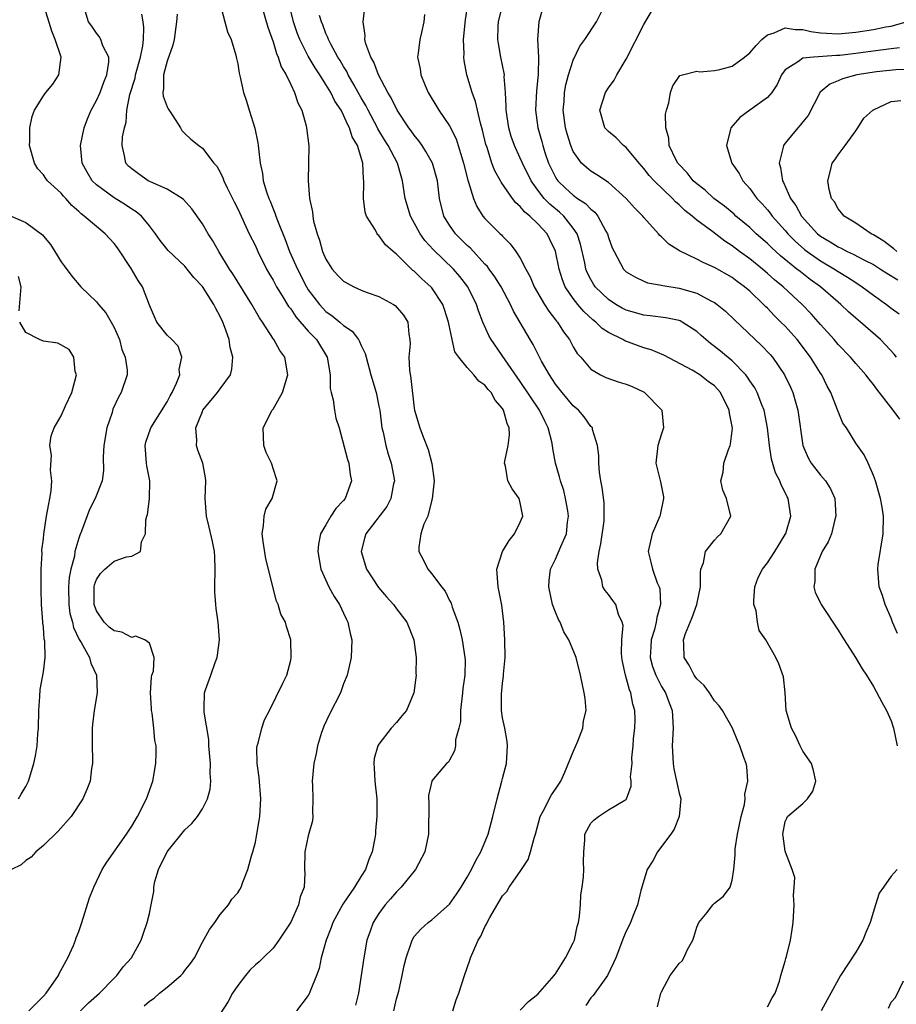
# Model space of a CAD drawing. Units: inches. Extents: x 2511000 to 2514000, y 1509000 to 1512000.
# Drawn here: x 2512104 to 2512204, y 1510074 to 1510185 of the extents above; entities that cross this region are included whole.
import ezdxf

# ---------------------------------------------------------------- set-up
doc = ezdxf.new("R2010")
doc.units = ezdxf.units.IN
doc.header["$MEASUREMENT"] = 0
doc.layers.add('LD25111509_2ft', color=82, linetype='Continuous')

msp = doc.modelspace()

# ---------------------------------------------------------------- linework, layer by layer
at = {"layer": 'LD25111509_2ft'}
for points, elevation in [([(2512203.74, 1510115.74), (2512203.16, 1510117), (2512203, 1510117.45), (2512202.34, 1510119), (2512202.04, 1510120.04), (2512201.66, 1510121), (2512201.48, 1510123), (2512201.54, 1510123.54), (2512202.09, 1510127), (2512202.12, 1510129), (2512201.98, 1510130.02), (2512201.81, 1510131), (2512201.22, 1510133), (2512201, 1510133.61), (2512200.41, 1510135), (2512199.96, 1510135.96), (2512199.18, 1510137), (2512199, 1510137.27), (2512197.94, 1510139), (2512197.54, 1510139.54), (2512197, 1510140.87), (2512196.94, 1510141.06), (2512196.16, 1510143), (2512195.75, 1510143.75), (2512195.15, 1510145), (2512195, 1510145.22), (2512193.89, 1510147), (2512192.35, 1510149), (2512191, 1510150.52), (2512190.53, 1510151), (2512189.75, 1510151.75), (2512189, 1510152.56), (2512188.77, 1510152.77), (2512188.56, 1510153), (2512187, 1510154.49), (2512186.4, 1510155), (2512185.58, 1510155.58), (2512185, 1510156.03), (2512183, 1510157.18), (2512181.72, 1510157.72), (2512181, 1510158.11), (2512179.04, 1510159.04), (2512177.83, 1510159.83), (2512177, 1510160.66), (2512176.81, 1510160.81), (2512176.66, 1510161), (2512175, 1510162.83), (2512174.87, 1510163), (2512173.94, 1510163.94), (2512172.99, 1510165), (2512171, 1510166.79), (2512169.68, 1510167.68), (2512169, 1510168.07), (2512168.49, 1510168.49), (2512167.94, 1510169), (2512167, 1510170.29), (2512166.71, 1510171), (2512166.31, 1510172.31), (2512166.14, 1510173), (2512165.87, 1510175), (2512165.96, 1510175.96), (2512166.02, 1510177), (2512166.16, 1510177.84), (2512166.48, 1510179), (2512167, 1510180.64), (2512167.76, 1510182.24), (2512168.33, 1510183), (2512169.63, 1510185), (2512171, 1510187.74)], 7082), ([(2512105.35, 1510073), (2512106.18, 1510073.82), (2512107, 1510074.67), (2512107.3, 1510075), (2512108.69, 1510077), (2512108.77, 1510077.23), (2512109.76, 1510079), (2512110.41, 1510080.41), (2512110.64, 1510081), (2512110.72, 1510081.28), (2512111, 1510081.99), (2512111.35, 1510083), (2512112.22, 1510085.78), (2512112.7, 1510087), (2512113.67, 1510089), (2512114.17, 1510089.83), (2512116.39, 1510093), (2512117, 1510093.91), (2512117.66, 1510095), (2512118.69, 1510097), (2512119.4, 1510099), (2512119.74, 1510101), (2512119.78, 1510102.22), (2512119.75, 1510103), (2512119.62, 1510103.62), (2512119.52, 1510105), (2512119.31, 1510106.69), (2512119.24, 1510107), (2512119.22, 1510107.22), (2512119.12, 1510109), (2512119.23, 1510110.77), (2512119.28, 1510111), (2512119.45, 1510111.45), (2512119.54, 1510113), (2512119, 1510114.63), (2512118.47, 1510115), (2512117.42, 1510115.42), (2512117, 1510115.28), (2512115.87, 1510115.87), (2512115, 1510116.01), (2512114.46, 1510116.46), (2512113.89, 1510117), (2512113, 1510118.28), (2512112.73, 1510119), (2512112.73, 1510121), (2512112.77, 1510121.23), (2512113, 1510121.86), (2512113.48, 1510122.52), (2512113.96, 1510123), (2512115, 1510123.9), (2512116.42, 1510124.42), (2512117, 1510124.48), (2512118.01, 1510125), (2512118.09, 1510126.09), (2512118.57, 1510127), (2512118.58, 1510128.58), (2512118.7, 1510129), (2512118.79, 1510129.21), (2512119.02, 1510130.98), (2512119.05, 1510133), (2512118.71, 1510134.71), (2512118.67, 1510135), (2512118.51, 1510137), (2512118.61, 1510137.39), (2512119.15, 1510139), (2512121, 1510141.97), (2512121.36, 1510142.64), (2512121.57, 1510143), (2512122.07, 1510144.07), (2512122.43, 1510145), (2512122.38, 1510145.62), (2512122.68, 1510147), (2512122.25, 1510148.25), (2512121.54, 1510149), (2512121, 1510149.52), (2512119.86, 1510151), (2512119.57, 1510151.57), (2512119, 1510152.9), (2512118.22, 1510155), (2512117.71, 1510155.71), (2512116.93, 1510157.07), (2512115.38, 1510159.38), (2512115, 1510159.88), (2512113.99, 1510161), (2512113, 1510161.81), (2512111.63, 1510163), (2512111.26, 1510163.26), (2512111, 1510163.52), (2512110.2, 1510164.2), (2512109.53, 1510165), (2512109.26, 1510165.26), (2512109, 1510165.59), (2512107.46, 1510167), (2512107.26, 1510167.26), (2512107, 1510167.65), (2512106.36, 1510168.36), (2512105.98, 1510169), (2512105.43, 1510171), (2512105.46, 1510171.46), (2512105.45, 1510173), (2512105.72, 1510174.28), (2512105.99, 1510175), (2512107, 1510176.61), (2512107.26, 1510177), (2512108.05, 1510177.95), (2512108.75, 1510179), (2512108.99, 1510181), (2512108.34, 1510183), (2512107.94, 1510183.94), (2512107.01, 1510187)], 7056), ([(2512111.2, 1510073), (2512112.11, 1510073.89), (2512113.34, 1510075), (2512115, 1510076.7), (2512115.32, 1510077), (2512116.03, 1510077.97), (2512116.98, 1510079), (2512118.05, 1510081), (2512118.31, 1510081.69), (2512118.76, 1510083), (2512119, 1510084.01), (2512119.21, 1510085), (2512119.49, 1510086.51), (2512119.5, 1510087), (2512119.63, 1510087.63), (2512120.02, 1510089), (2512121.03, 1510091), (2512123, 1510093.48), (2512123.8, 1510094.2), (2512124.43, 1510095), (2512125, 1510095.89), (2512125.59, 1510097), (2512125.9, 1510098.1), (2512125.97, 1510099), (2512125.9, 1510099.9), (2512125.92, 1510101), (2512125.75, 1510103), (2512125.72, 1510103.72), (2512125.19, 1510106.81), (2512125.19, 1510107), (2512125.21, 1510107.21), (2512125.24, 1510109), (2512125.36, 1510109.36), (2512125.96, 1510111), (2512126.43, 1510112.43), (2512126.67, 1510113), (2512126.73, 1510113.27), (2512126.94, 1510115), (2512126.8, 1510117), (2512126.57, 1510118.57), (2512126.53, 1510119), (2512126.42, 1510120.42), (2512126.4, 1510121), (2512126.46, 1510123), (2512126.42, 1510124.42), (2512126.39, 1510125), (2512126.15, 1510126.15), (2512125.78, 1510127.78), (2512125.45, 1510129), (2512125.32, 1510131), (2512125.4, 1510133), (2512125.36, 1510133.36), (2512125.07, 1510135), (2512124.48, 1510136.48), (2512124.34, 1510137), (2512124.39, 1510137.61), (2512124.26, 1510139), (2512125, 1510140.87), (2512125.06, 1510141), (2512126.71, 1510143), (2512127, 1510143.42), (2512128.17, 1510145), (2512128.35, 1510145.65), (2512128.46, 1510147), (2512128.13, 1510148.13), (2512128.02, 1510149), (2512127.51, 1510150.49), (2512127.31, 1510151), (2512127, 1510151.64), (2512126.51, 1510152.51), (2512126.28, 1510153), (2512125, 1510155.01), (2512124.03, 1510156.03), (2512123.26, 1510157), (2512123, 1510157.31), (2512121.11, 1510159.11), (2512120.23, 1510160.23), (2512119.69, 1510161), (2512119, 1510161.89), (2512118.1, 1510163), (2512117.49, 1510163.49), (2512117, 1510163.79), (2512116.28, 1510164.28), (2512115, 1510165.05), (2512113, 1510166.53), (2512112.53, 1510167), (2512111.95, 1510167.95), (2512111.39, 1510169), (2512111.19, 1510171), (2512111.62, 1510173), (2512111.99, 1510174.01), (2512112.4, 1510175), (2512113, 1510176.08), (2512113.41, 1510177), (2512113.83, 1510178.17), (2512114.19, 1510179), (2512114.41, 1510180.41), (2512114.39, 1510181), (2512113.73, 1510182.27), (2512113.5, 1510183), (2512113.33, 1510183.33), (2512113, 1510183.69), (2512112.49, 1510184.49), (2512112.09, 1510185), (2512111.49, 1510187)], 7058), ([(2512127.02, 1510187), (2512127.53, 1510185), (2512127.85, 1510183.85), (2512128.25, 1510183), (2512128.8, 1510181.2), (2512128.85, 1510180.85), (2512129, 1510180.24), (2512129.16, 1510179.16), (2512129.29, 1510178.71), (2512129.67, 1510177), (2512130, 1510176), (2512130.3, 1510175), (2512130.94, 1510172.94), (2512131.29, 1510171.29), (2512131.32, 1510171), (2512131.34, 1510170.66), (2512131.55, 1510169), (2512131.8, 1510167.8), (2512131.89, 1510167), (2512132.27, 1510165.73), (2512132.52, 1510165), (2512132.67, 1510164.67), (2512133, 1510163.83), (2512133.25, 1510163.25), (2512133.32, 1510163), (2512133.5, 1510162.5), (2512134.36, 1510160.36), (2512134.87, 1510159), (2512135.76, 1510157), (2512136.78, 1510155), (2512137, 1510154.66), (2512138.25, 1510153), (2512139, 1510152.19), (2512139.71, 1510151.71), (2512140.57, 1510151), (2512141, 1510150.61), (2512141.97, 1510149.97), (2512142.69, 1510149), (2512142.81, 1510148.81), (2512143, 1510148.34), (2512143.44, 1510147.44), (2512143.54, 1510147), (2512144.07, 1510145), (2512144.67, 1510143), (2512145, 1510141.48), (2512145.08, 1510141), (2512145.34, 1510139), (2512145.46, 1510138.54), (2512145.78, 1510137), (2512146.05, 1510136.05), (2512146.39, 1510135), (2512146.74, 1510133), (2512146.66, 1510132.66), (2512146.36, 1510131), (2512145.9, 1510130.1), (2512143.5, 1510127), (2512143.38, 1510126.62), (2512142.98, 1510125), (2512143.58, 1510123), (2512144.93, 1510120.93), (2512145.87, 1510119.87), (2512146.66, 1510119), (2512147, 1510118.51), (2512148.14, 1510117), (2512148.96, 1510115), (2512149.22, 1510113), (2512149.19, 1510111.19), (2512149.2, 1510111), (2512148.96, 1510109), (2512148.12, 1510107), (2512147.59, 1510106.41), (2512147, 1510105.64), (2512146.39, 1510105), (2512145, 1510103.21), (2512144.87, 1510103), (2512144.44, 1510101.56), (2512144.4, 1510101), (2512144.47, 1510100.47), (2512144.52, 1510099), (2512144.74, 1510097), (2512144.77, 1510095), (2512144.62, 1510093.38), (2512144.61, 1510093), (2512144.54, 1510092.54), (2512144.23, 1510091), (2512143.85, 1510090.15), (2512143.48, 1510089), (2512143, 1510088.25), (2512142.24, 1510087), (2512140.91, 1510085.09), (2512139.76, 1510083), (2512139.57, 1510082.43), (2512139.01, 1510081), (2512138.46, 1510079), (2512138.22, 1510077.78), (2512137.93, 1510077), (2512137.22, 1510075.22), (2512137.15, 1510075), (2512137, 1510074.74), (2512135.65, 1510073)], 7064), ([(2512131.65, 1510187), (2512132.4, 1510184.4), (2512133, 1510182.71), (2512133.39, 1510181.39), (2512133.58, 1510181), (2512133.91, 1510179.91), (2512134.48, 1510179), (2512135, 1510177.91), (2512135.45, 1510177), (2512135.82, 1510175.82), (2512136.27, 1510175), (2512136.77, 1510173.23), (2512136.81, 1510173), (2512137.04, 1510170.96), (2512137.03, 1510169), (2512136.99, 1510167), (2512137.14, 1510165), (2512137.49, 1510163.49), (2512137.51, 1510163), (2512137.6, 1510162.4), (2512137.99, 1510161), (2512138.28, 1510160.28), (2512138.6, 1510159), (2512139, 1510158.11), (2512139.71, 1510157), (2512140.32, 1510156.32), (2512141, 1510155.62), (2512142.16, 1510155), (2512143, 1510154.62), (2512143.65, 1510154.35), (2512145, 1510153.87), (2512146.63, 1510153), (2512146.85, 1510152.85), (2512147.77, 1510151.77), (2512148.28, 1510151), (2512148.39, 1510149.61), (2512148.51, 1510149), (2512148.53, 1510148.53), (2512148.39, 1510147), (2512148.45, 1510145.55), (2512148.62, 1510144.62), (2512149, 1510141.24), (2512149.04, 1510141), (2512149.63, 1510139), (2512149.99, 1510138.01), (2512150.58, 1510136.58), (2512150.98, 1510134.98), (2512151.25, 1510133), (2512151.04, 1510130.96), (2512151, 1510130.85), (2512150.52, 1510129), (2512150.09, 1510128.09), (2512149.74, 1510127), (2512149.51, 1510125.51), (2512149.5, 1510125), (2512150.03, 1510124.03), (2512150.53, 1510123), (2512151, 1510122.48), (2512152.1, 1510121), (2512152.51, 1510120.51), (2512153, 1510119.48), (2512153.17, 1510119.17), (2512153.3, 1510118.7), (2512153.93, 1510117), (2512154.17, 1510116.17), (2512154.44, 1510115), (2512154.74, 1510113), (2512154.75, 1510112.75), (2512154.71, 1510111), (2512154.5, 1510109.5), (2512154.47, 1510109), (2512154.25, 1510107), (2512154.22, 1510105.78), (2512154.06, 1510105), (2512153.68, 1510103.68), (2512153.65, 1510103), (2512153.55, 1510102.45), (2512153, 1510101.37), (2512152.86, 1510101.14), (2512152.66, 1510101), (2512151, 1510099.05), (2512150.97, 1510099), (2512150.61, 1510097.39), (2512150.6, 1510097), (2512150.65, 1510096.65), (2512150.61, 1510093), (2512150.19, 1510091), (2512149.14, 1510089), (2512147.52, 1510087), (2512147, 1510086.49), (2512146.3, 1510085.7), (2512145.71, 1510085), (2512145, 1510084.01), (2512144.36, 1510083), (2512143.99, 1510082.01), (2512143.64, 1510081), (2512143.27, 1510079), (2512143, 1510077), (2512142.68, 1510075), (2512142.36, 1510073.64)], 7066), ([(2512146.69, 1510073), (2512147, 1510074.34), (2512147.24, 1510075.24), (2512147.64, 1510077), (2512147.87, 1510078.13), (2512148.09, 1510079), (2512148.65, 1510080.65), (2512148.75, 1510081), (2512149, 1510081.41), (2512149.75, 1510082.25), (2512150.57, 1510083), (2512151, 1510083.32), (2512153, 1510085.07), (2512153.79, 1510086.21), (2512154.31, 1510087), (2512155, 1510088.14), (2512155.47, 1510089), (2512155.96, 1510090.04), (2512156.53, 1510091), (2512157.38, 1510093), (2512157.9, 1510095), (2512158.38, 1510097), (2512158.93, 1510099), (2512159, 1510099.32), (2512159.44, 1510101), (2512159.57, 1510103), (2512159.51, 1510103.51), (2512159.24, 1510105), (2512159, 1510106.17), (2512158.88, 1510107), (2512158.87, 1510108.87), (2512159, 1510110.12), (2512159.12, 1510110.88), (2512159.12, 1510111.12), (2512159.29, 1510113), (2512159.25, 1510115), (2512159.13, 1510117), (2512158.92, 1510118.92), (2512158.5, 1510121), (2512158.33, 1510123), (2512158.99, 1510125), (2512159.74, 1510126.26), (2512160.35, 1510127), (2512161, 1510128.35), (2512161.29, 1510129), (2512161, 1510130.51), (2512160.87, 1510131), (2512160.09, 1510132.09), (2512159.58, 1510133), (2512159.33, 1510134.67), (2512159.23, 1510135), (2512159.25, 1510135.25), (2512159.63, 1510137), (2512159.79, 1510138.21), (2512159.75, 1510139), (2512159.51, 1510139.51), (2512159.12, 1510141), (2512159, 1510141.19), (2512158.16, 1510142.16), (2512157.69, 1510143), (2512157.36, 1510143.36), (2512157, 1510143.84), (2512156.31, 1510144.31), (2512155.76, 1510145), (2512155, 1510145.83), (2512154.04, 1510147), (2512153.61, 1510147.61), (2512153.28, 1510149), (2512152.87, 1510151), (2512152.43, 1510152.43), (2512152.23, 1510153), (2512151, 1510154.86), (2512150.88, 1510155), (2512149.87, 1510155.87), (2512149, 1510156.74), (2512148.84, 1510156.84), (2512148.68, 1510157), (2512147, 1510158.7), (2512146.62, 1510159), (2512145.75, 1510159.75), (2512145, 1510160.8), (2512144.88, 1510160.88), (2512144.79, 1510161), (2512144.59, 1510161.41), (2512143.58, 1510163), (2512143.43, 1510163.43), (2512143.24, 1510165), (2512143.29, 1510166.71), (2512143.27, 1510167), (2512143.23, 1510167.23), (2512143.18, 1510169), (2512142.57, 1510171), (2512141.98, 1510171.98), (2512141.67, 1510173), (2512141.42, 1510173.42), (2512141, 1510174.42), (2512140.7, 1510175), (2512140.02, 1510176.02), (2512139.55, 1510177), (2512139, 1510177.91), (2512138.3, 1510179), (2512137.78, 1510179.78), (2512137, 1510181.11), (2512136.03, 1510183), (2512135.74, 1510183.74), (2512135.31, 1510185), (2512134.82, 1510187)], 7068), ([(2512161, 1510073.06), (2512161.94, 1510074.06), (2512163, 1510074.87), (2512164.84, 1510077), (2512164.9, 1510077.1), (2512165, 1510077.18), (2512166.14, 1510079), (2512167, 1510080.68), (2512167.13, 1510081), (2512167.46, 1510082.54), (2512167.58, 1510083), (2512167.71, 1510083.71), (2512167.82, 1510085), (2512167.85, 1510086.15), (2512168.02, 1510087), (2512168.18, 1510088.18), (2512168.21, 1510089), (2512168.17, 1510089.83), (2512168.19, 1510091), (2512168.32, 1510092.32), (2512168.33, 1510093), (2512169, 1510094.25), (2512169.36, 1510094.64), (2512169.86, 1510095), (2512171, 1510095.77), (2512172.86, 1510096.86), (2512173, 1510096.93), (2512173.05, 1510097), (2512173.55, 1510098.45), (2512173.56, 1510099), (2512173.49, 1510099.49), (2512173.68, 1510101), (2512173.65, 1510101.65), (2512173.8, 1510103), (2512173.83, 1510103.83), (2512173.98, 1510105), (2512174.02, 1510105.98), (2512173.98, 1510107), (2512173.74, 1510107.74), (2512173.54, 1510109), (2512173.36, 1510109.36), (2512172.91, 1510111), (2512172.57, 1510112.57), (2512172.52, 1510113), (2512172.47, 1510113.53), (2512172.51, 1510115), (2512172.64, 1510116.64), (2512172.54, 1510117), (2512172.12, 1510117.88), (2512171.81, 1510119), (2512171.48, 1510119.48), (2512171, 1510120.13), (2512170.6, 1510120.6), (2512170.35, 1510121), (2512170.24, 1510121.76), (2512169.78, 1510123), (2512169.73, 1510123.73), (2512169.93, 1510125), (2512170.12, 1510125.88), (2512170.49, 1510128.49), (2512170.52, 1510129), (2512170.51, 1510130.51), (2512170.26, 1510132.26), (2512170.11, 1510133), (2512169.99, 1510134.01), (2512169.89, 1510135), (2512169.89, 1510135.89), (2512169.76, 1510137), (2512169.18, 1510138.82), (2512169.17, 1510139), (2512169.1, 1510139.1), (2512169, 1510139.17), (2512168.25, 1510140.25), (2512167.6, 1510141), (2512167, 1510141.49), (2512165.76, 1510143), (2512165, 1510143.97), (2512164.3, 1510145), (2512163.42, 1510146.58), (2512162.46, 1510148.46), (2512162.13, 1510149), (2512160.24, 1510152.24), (2512159.9, 1510153), (2512158.83, 1510155), (2512158.13, 1510156.13), (2512157.48, 1510157), (2512157.29, 1510157.29), (2512157, 1510157.56), (2512155.35, 1510159.35), (2512155, 1510159.66), (2512153.67, 1510161), (2512153, 1510161.96), (2512152.36, 1510163), (2512151.84, 1510165), (2512151.71, 1510166.29), (2512151.61, 1510167), (2512151.06, 1510169), (2512150.32, 1510170.32), (2512149.88, 1510171), (2512149.52, 1510171.52), (2512149, 1510172.14), (2512148.65, 1510172.65), (2512148.39, 1510173), (2512147.05, 1510175), (2512146.39, 1510176.39), (2512146.02, 1510177), (2512144.93, 1510179), (2512144.42, 1510180.42), (2512144.06, 1510181), (2512143.52, 1510182.48), (2512143.41, 1510183), (2512143.45, 1510183.45), (2512143.22, 1510185), (2512143.4, 1510186.6)], 7072), ([(2512176.56, 1510073.44), (2512176.94, 1510075), (2512177, 1510075.15), (2512177.98, 1510077), (2512179, 1510078.37), (2512179.33, 1510078.67), (2512179.53, 1510079), (2512179.96, 1510079.96), (2512180.55, 1510081), (2512180.67, 1510081.33), (2512181, 1510082.47), (2512181.21, 1510083), (2512182.15, 1510084.15), (2512182.8, 1510085), (2512183, 1510085.19), (2512184.03, 1510085.97), (2512184.76, 1510087), (2512185, 1510087.78), (2512185.18, 1510089), (2512185.35, 1510090.65), (2512185.33, 1510091), (2512185.35, 1510091.35), (2512185.62, 1510093), (2512186.03, 1510095), (2512186.38, 1510096.38), (2512186.47, 1510097), (2512186.45, 1510097.55), (2512186.77, 1510099), (2512186.66, 1510100.66), (2512186.57, 1510101), (2512186.33, 1510101.67), (2512185.87, 1510103), (2512185.6, 1510103.6), (2512185.03, 1510105), (2512183.9, 1510107), (2512183.52, 1510107.52), (2512183, 1510108.09), (2512182.42, 1510109), (2512181.82, 1510109.82), (2512181, 1510110.58), (2512180.71, 1510111), (2512180.13, 1510112.13), (2512179.57, 1510113), (2512179.53, 1510114.47), (2512179.49, 1510115), (2512179.73, 1510115.73), (2512180.48, 1510117.52), (2512181.01, 1510119), (2512181.43, 1510121), (2512181.42, 1510122.58), (2512181.46, 1510123), (2512181.74, 1510123.74), (2512181.97, 1510125), (2512183, 1510126.29), (2512183.33, 1510126.67), (2512183.72, 1510127), (2512184.86, 1510129), (2512184.35, 1510131), (2512183.96, 1510131.96), (2512183.7, 1510133), (2512183.99, 1510134.01), (2512184.05, 1510135), (2512184.58, 1510136.58), (2512184.77, 1510137), (2512184.82, 1510137.18), (2512185.02, 1510138.98), (2512184.68, 1510140.68), (2512184.66, 1510141), (2512183.69, 1510143), (2512183.37, 1510143.37), (2512183, 1510143.77), (2512182.27, 1510144.27), (2512181.35, 1510145), (2512180.46, 1510145.54), (2512177.25, 1510147.25), (2512175.83, 1510147.83), (2512175, 1510148.07), (2512172.85, 1510148.85), (2512172.61, 1510149), (2512171, 1510149.8), (2512170.28, 1510150.28), (2512169.56, 1510151), (2512169.23, 1510151.23), (2512168.19, 1510152.19), (2512167.51, 1510153), (2512167, 1510153.65), (2512166.09, 1510155), (2512165.77, 1510155.77), (2512165.39, 1510157), (2512165.01, 1510159.01), (2512164.36, 1510160.36), (2512164.03, 1510161), (2512163, 1510162.1), (2512162.07, 1510163), (2512161.48, 1510163.48), (2512161, 1510164.09), (2512160.5, 1510164.5), (2512160.11, 1510165), (2512158.84, 1510166.84), (2512158.76, 1510167), (2512158.12, 1510168.12), (2512157.8, 1510169), (2512157.24, 1510170.76), (2512157.11, 1510171.11), (2512156.74, 1510172.74), (2512156.5, 1510173.5), (2512156.14, 1510175), (2512155.95, 1510175.95), (2512155.54, 1510177), (2512154.95, 1510179), (2512154.63, 1510180.63), (2512154.6, 1510181), (2512154.63, 1510181.37), (2512154.58, 1510183), (2512154.8, 1510185.2), (2512155.06, 1510186.94)], 7076), ([(2512189, 1510073.47), (2512189.54, 1510074.46), (2512189.87, 1510075), (2512190.35, 1510076.35), (2512190.52, 1510077), (2512191, 1510078.63), (2512191.07, 1510078.93), (2512191.16, 1510079.16), (2512191.61, 1510081), (2512191.81, 1510082.19), (2512191.89, 1510083), (2512192.03, 1510085), (2512191.95, 1510086.05), (2512192.04, 1510087), (2512192.08, 1510088.08), (2512191.78, 1510089), (2512191.03, 1510090.97), (2512191, 1510091.08), (2512190.76, 1510092.76), (2512190.74, 1510093), (2512191, 1510094.42), (2512191.19, 1510094.81), (2512191.26, 1510095), (2512193, 1510096.49), (2512193.52, 1510097), (2512194.14, 1510097.86), (2512194.48, 1510099), (2512194.22, 1510100.22), (2512194, 1510101), (2512193, 1510102.39), (2512192.69, 1510103), (2512192.17, 1510104.17), (2512191.71, 1510105), (2512191.12, 1510107), (2512190.99, 1510108.99), (2512190.81, 1510110.81), (2512190.3, 1510112.3), (2512189.94, 1510113), (2512188.81, 1510115), (2512188.07, 1510116.07), (2512187.86, 1510117), (2512187.7, 1510118.3), (2512187.46, 1510119), (2512187.46, 1510119.46), (2512187.55, 1510121), (2512187.94, 1510122.06), (2512188.42, 1510123), (2512189, 1510123.73), (2512189.85, 1510125), (2512191, 1510126.92), (2512191.06, 1510127.06), (2512191.64, 1510129), (2512191.35, 1510131), (2512191.22, 1510131.22), (2512191, 1510131.68), (2512190.55, 1510132.55), (2512190.39, 1510133), (2512189.91, 1510133.91), (2512189.46, 1510135.46), (2512189.21, 1510137), (2512189.01, 1510139.01), (2512188.63, 1510141), (2512188.37, 1510141.63), (2512187.84, 1510143), (2512187.55, 1510143.55), (2512187, 1510144.34), (2512186.75, 1510144.75), (2512186.55, 1510145), (2512185, 1510146.59), (2512183.69, 1510147.69), (2512183, 1510148.23), (2512182.55, 1510148.55), (2512182.03, 1510149), (2512181.49, 1510149.49), (2512181, 1510149.92), (2512179.33, 1510151), (2512179.12, 1510151.12), (2512179, 1510151.16), (2512177.49, 1510151.49), (2512175.71, 1510151.71), (2512175, 1510151.77), (2512173, 1510152.33), (2512172.56, 1510152.55), (2512171.82, 1510153), (2512171, 1510153.55), (2512169.5, 1510155), (2512169.3, 1510155.3), (2512169, 1510155.8), (2512168.59, 1510156.59), (2512168.43, 1510157), (2512168.3, 1510157.7), (2512167.82, 1510159.82), (2512167.44, 1510161), (2512167, 1510161.64), (2512165.92, 1510163), (2512165.44, 1510163.44), (2512164.34, 1510164.34), (2512163.72, 1510165), (2512163, 1510165.92), (2512162.23, 1510167), (2512161.25, 1510169), (2512161, 1510169.57), (2512160.33, 1510171), (2512159.99, 1510171.99), (2512159.7, 1510173), (2512159.41, 1510175), (2512159.42, 1510175.42), (2512159.33, 1510177), (2512159.19, 1510178.81), (2512159.2, 1510179), (2512159.18, 1510179.18), (2512158.8, 1510181), (2512158.52, 1510182.52), (2512158.46, 1510183), (2512158.51, 1510184.51), (2512158.55, 1510185), (2512159.04, 1510187)], 7078), ([(2512163.53, 1510186.47), (2512163.11, 1510185), (2512162.96, 1510183), (2512163.06, 1510181), (2512163.04, 1510179.04), (2512162.83, 1510177.17), (2512162.72, 1510175), (2512163, 1510173), (2512163.44, 1510171.44), (2512163.55, 1510171), (2512163.8, 1510170.2), (2512164.21, 1510169), (2512165, 1510167.4), (2512165.15, 1510167.15), (2512165.26, 1510167), (2512166.14, 1510166.14), (2512167, 1510165.35), (2512167.49, 1510165), (2512168.4, 1510164.4), (2512169, 1510163.76), (2512169.44, 1510163.44), (2512169.8, 1510163), (2512170.71, 1510161.29), (2512170.89, 1510161), (2512171, 1510160.57), (2512171.41, 1510159.41), (2512171.62, 1510159), (2512172.37, 1510157.63), (2512172.69, 1510157), (2512173, 1510156.69), (2512174.06, 1510156.06), (2512175, 1510155.61), (2512175.42, 1510155.42), (2512177, 1510155.17), (2512177.13, 1510155.13), (2512179, 1510154.85), (2512181, 1510154.26), (2512182.6, 1510153.4), (2512183, 1510153.2), (2512183.29, 1510153), (2512184.23, 1510152.23), (2512185.25, 1510151.25), (2512188.34, 1510148.34), (2512189.31, 1510147.31), (2512189.58, 1510147), (2512190.94, 1510145), (2512191.62, 1510143.62), (2512191.87, 1510143), (2512192.2, 1510141.8), (2512192.45, 1510141), (2512193, 1510137), (2512193.6, 1510135.6), (2512193.94, 1510135), (2512195, 1510133.65), (2512195.57, 1510133), (2512196.12, 1510132.12), (2512196.62, 1510131), (2512196.75, 1510129), (2512196.63, 1510128.64), (2512196.25, 1510127), (2512195.89, 1510126.11), (2512195.2, 1510125), (2512194.37, 1510123), (2512194.37, 1510121.63), (2512194.24, 1510121), (2512194.41, 1510120.41), (2512195.07, 1510119), (2512197, 1510116.09), (2512197.42, 1510115.42), (2512197.7, 1510115), (2512198.98, 1510113.02), (2512199.71, 1510111.71), (2512200.2, 1510111), (2512201, 1510109.74), (2512201.95, 1510107.95), (2512202.48, 1510107), (2512203, 1510105.84), (2512203.28, 1510105), (2512203.68, 1510103)], 7080), ([(2512118.42, 1510073.58), (2512119, 1510074.1), (2512119.55, 1510074.45), (2512120.16, 1510075), (2512121, 1510075.66), (2512122.56, 1510077), (2512122.77, 1510077.23), (2512123, 1510077.56), (2512123.66, 1510078.34), (2512124.09, 1510079), (2512125, 1510080.79), (2512125.79, 1510082.21), (2512126.4, 1510083), (2512127, 1510083.89), (2512127.95, 1510085), (2512128.35, 1510085.65), (2512129, 1510086.37), (2512129.25, 1510086.75), (2512129.38, 1510087), (2512129.57, 1510087.56), (2512130.16, 1510089), (2512130.56, 1510090.56), (2512130.72, 1510091), (2512131, 1510092.09), (2512131.18, 1510093), (2512131.43, 1510094.57), (2512131.51, 1510095), (2512131.61, 1510097), (2512131.43, 1510099.43), (2512131.19, 1510101), (2512131.17, 1510102.83), (2512131.19, 1510103), (2512131.31, 1510103.31), (2512131.75, 1510105), (2512132.04, 1510105.96), (2512132.6, 1510107), (2512134.1, 1510110.1), (2512134.56, 1510111), (2512135, 1510112.7), (2512135.06, 1510113), (2512135, 1510115), (2512134.52, 1510116.52), (2512134.4, 1510117), (2512133.9, 1510117.9), (2512133.6, 1510119), (2512133.39, 1510119.39), (2512132.19, 1510124.19), (2512131.87, 1510126.13), (2512131.76, 1510127), (2512131.94, 1510127.94), (2512131.98, 1510129), (2512132.2, 1510129.8), (2512132.9, 1510131), (2512133.48, 1510133), (2512133.35, 1510133.35), (2512132.84, 1510135), (2512132.24, 1510136.24), (2512131.97, 1510137), (2512131.89, 1510139), (2512132.89, 1510141), (2512133, 1510141.14), (2512134.06, 1510143), (2512134.69, 1510145), (2512134.34, 1510147), (2512133.77, 1510147.77), (2512133.09, 1510149), (2512133.04, 1510149.04), (2512131.8, 1510151), (2512131.46, 1510151.46), (2512130.62, 1510153), (2512128.46, 1510156.46), (2512128.09, 1510157), (2512126.87, 1510159), (2512126.19, 1510160.19), (2512125.65, 1510161), (2512125, 1510162.12), (2512123.82, 1510163.82), (2512122.88, 1510164.88), (2512122.72, 1510165), (2512121, 1510166.04), (2512119.13, 1510166.87), (2512118.87, 1510167), (2512117.77, 1510167.77), (2512117, 1510168.33), (2512116.65, 1510168.65), (2512116.33, 1510169), (2512116.18, 1510169.82), (2512115.9, 1510171), (2512115.97, 1510171.97), (2512116.17, 1510173), (2512116.37, 1510173.63), (2512116.45, 1510175), (2512116.78, 1510176.78), (2512117.38, 1510178.62), (2512117.44, 1510179), (2512118, 1510181), (2512118.27, 1510182.27), (2512118.33, 1510183), (2512118.36, 1510184.36), (2512118.28, 1510185), (2512118.13, 1510185.87)], 7060), ([(2512122.13, 1510185.87), (2512122.07, 1510185), (2512121.81, 1510183), (2512121.66, 1510182.34), (2512121, 1510180.54), (2512120.6, 1510179), (2512120.6, 1510177.4), (2512120.52, 1510177), (2512120.56, 1510176.56), (2512121, 1510175.38), (2512121.12, 1510175.12), (2512121.67, 1510174.33), (2512122.54, 1510173), (2512122.68, 1510172.68), (2512123, 1510172.36), (2512123.7, 1510171.7), (2512124.59, 1510171), (2512125, 1510170.7), (2512126.29, 1510169), (2512126.64, 1510168.64), (2512127, 1510167.98), (2512127.33, 1510167.33), (2512127.43, 1510167), (2512127.8, 1510166.2), (2512128.59, 1510164.59), (2512129, 1510163.8), (2512130.31, 1510161), (2512131, 1510159.61), (2512131.27, 1510159), (2512132.26, 1510157), (2512132.53, 1510156.53), (2512133, 1510155.74), (2512133.39, 1510155), (2512134.05, 1510153.95), (2512134.76, 1510152.76), (2512135, 1510152.48), (2512135.6, 1510151.6), (2512137, 1510149.97), (2512137.91, 1510149), (2512139.12, 1510147), (2512139.46, 1510145), (2512139.46, 1510143.46), (2512139.57, 1510143), (2512139.82, 1510142.18), (2512139.95, 1510141), (2512140.12, 1510140.12), (2512140.49, 1510139), (2512141.43, 1510135.43), (2512141.57, 1510135), (2512141.75, 1510133.75), (2512141.9, 1510133), (2512141.16, 1510131), (2512141, 1510130.79), (2512140.12, 1510129.88), (2512139.53, 1510129), (2512139, 1510128.04), (2512138.38, 1510127), (2512138.15, 1510125.85), (2512138.07, 1510125), (2512138.42, 1510123), (2512139.31, 1510121), (2512139.93, 1510119.93), (2512140.53, 1510119), (2512141, 1510118.03), (2512141.32, 1510117.32), (2512141.48, 1510117), (2512141.73, 1510115.73), (2512141.92, 1510115), (2512141.84, 1510113), (2512141.4, 1510111), (2512141, 1510110.01), (2512140.64, 1510109), (2512139.41, 1510106.59), (2512138.77, 1510105.23), (2512138.67, 1510105), (2512138.5, 1510104.5), (2512138.03, 1510103), (2512137.88, 1510102.12), (2512137.62, 1510101), (2512137.44, 1510099), (2512137.47, 1510098.52), (2512137.52, 1510097), (2512137.48, 1510095.48), (2512137.51, 1510095), (2512137.47, 1510094.53), (2512137, 1510092.82), (2512136.59, 1510091), (2512136.58, 1510089), (2512136.6, 1510088.6), (2512136.51, 1510087), (2512136.09, 1510085.91), (2512135.9, 1510085), (2512135, 1510083.04), (2512134.2, 1510081.8), (2512133.67, 1510081), (2512133, 1510080.11), (2512131.9, 1510079), (2512131.44, 1510078.56), (2512131, 1510078.19), (2512130.39, 1510077.61), (2512129.88, 1510077), (2512129, 1510075.86), (2512128.41, 1510075), (2512127.93, 1510074.07), (2512127, 1510072.66)], 7062), ([(2512153.38, 1510073), (2512153.76, 1510074.24), (2512154.06, 1510075), (2512154.67, 1510077), (2512155.28, 1510078.72), (2512155.37, 1510079), (2512155.62, 1510079.62), (2512156.25, 1510081), (2512156.54, 1510081.46), (2512157, 1510082.51), (2512157.19, 1510082.81), (2512157.26, 1510083), (2512157.56, 1510083.56), (2512159, 1510086.01), (2512159.48, 1510086.52), (2512159.75, 1510087), (2512161, 1510088.77), (2512161.88, 1510090.12), (2512162.17, 1510091), (2512162.56, 1510092.56), (2512162.71, 1510093), (2512163.26, 1510095), (2512163.6, 1510095.6), (2512164.54, 1510097.46), (2512165, 1510098.11), (2512165.58, 1510099), (2512166.04, 1510100.04), (2512167, 1510102.31), (2512167.53, 1510103.53), (2512168.1, 1510105), (2512168.18, 1510105.82), (2512168.45, 1510107), (2512168.35, 1510108.35), (2512168.24, 1510109), (2512167.83, 1510111), (2512167.34, 1510113), (2512166.52, 1510115), (2512165.92, 1510115.92), (2512165.52, 1510117), (2512165.32, 1510117.32), (2512165, 1510118.13), (2512164.67, 1510119), (2512164.24, 1510121), (2512164.26, 1510121.74), (2512164.43, 1510123), (2512165, 1510124.13), (2512165.58, 1510125.58), (2512166.22, 1510127), (2512166.34, 1510128.34), (2512166.47, 1510129), (2512166.38, 1510129.62), (2512166.14, 1510131), (2512165.92, 1510131.92), (2512165.55, 1510133), (2512165.46, 1510133.46), (2512165, 1510135), (2512164.68, 1510136.68), (2512164.65, 1510137), (2512164.57, 1510137.43), (2512164.17, 1510139), (2512163.77, 1510139.77), (2512163.19, 1510141), (2512161, 1510144.28), (2512159.3, 1510146.7), (2512157.71, 1510149), (2512157.46, 1510149.46), (2512156.76, 1510151), (2512156.27, 1510152.27), (2512156.06, 1510153), (2512155.08, 1510155), (2512154.17, 1510156.17), (2512153.45, 1510157), (2512151.16, 1510159.16), (2512150.21, 1510160.21), (2512149.66, 1510161), (2512148.56, 1510163), (2512147.95, 1510165), (2512147.65, 1510167), (2512147.5, 1510167.5), (2512147.1, 1510169), (2512146.06, 1510171), (2512145.64, 1510171.64), (2512144.88, 1510172.88), (2512144.83, 1510173), (2512143.76, 1510175), (2512143.51, 1510175.51), (2512143, 1510176.38), (2512142.66, 1510177), (2512142.19, 1510177.81), (2512141.53, 1510179), (2512141.36, 1510179.36), (2512141, 1510179.92), (2512140.61, 1510180.61), (2512140.35, 1510181), (2512139.55, 1510182.45), (2512139.28, 1510183), (2512139.22, 1510183.22), (2512139, 1510183.67), (2512138.64, 1510184.64), (2512138.48, 1510185), (2512138.28, 1510185.72)], 7070), ([(2512150.17, 1510185.83), (2512150.09, 1510185), (2512149.8, 1510183.8), (2512149.63, 1510183), (2512149.44, 1510181.44), (2512149.37, 1510181), (2512149.66, 1510179.66), (2512149.73, 1510179), (2512150.22, 1510177.78), (2512150.57, 1510177), (2512151.78, 1510175), (2512153, 1510173.21), (2512153.74, 1510171.74), (2512153.98, 1510171), (2512154.37, 1510169.63), (2512154.59, 1510169), (2512155.07, 1510167.07), (2512155.15, 1510166.85), (2512155.7, 1510165), (2512156.07, 1510164.07), (2512156.77, 1510163), (2512157, 1510162.72), (2512158.72, 1510161), (2512158.87, 1510160.87), (2512159, 1510160.71), (2512159.87, 1510159.87), (2512160.51, 1510159), (2512161, 1510158.24), (2512161.63, 1510157), (2512162.13, 1510156.13), (2512162.59, 1510155), (2512163.74, 1510153), (2512164.22, 1510152.22), (2512165, 1510151.25), (2512165.1, 1510151.1), (2512165.2, 1510151), (2512165.89, 1510149.89), (2512166.57, 1510149), (2512167, 1510148.2), (2512167.44, 1510147.44), (2512167.85, 1510147), (2512169, 1510145.65), (2512170.1, 1510145), (2512170.71, 1510144.71), (2512172.19, 1510144.19), (2512173, 1510143.95), (2512173.68, 1510143.68), (2512175.04, 1510143.04), (2512175.09, 1510143), (2512177.03, 1510141), (2512177.24, 1510139), (2512177, 1510138.34), (2512176.58, 1510137), (2512176.34, 1510135), (2512176.81, 1510133.19), (2512176.9, 1510132.9), (2512177.21, 1510131.21), (2512177.23, 1510131), (2512176.84, 1510129.16), (2512176.82, 1510129), (2512175.93, 1510127), (2512175.48, 1510125), (2512175.8, 1510123.8), (2512175.97, 1510123), (2512176.52, 1510121.48), (2512176.73, 1510121), (2512176.79, 1510120.79), (2512176.88, 1510119), (2512176.45, 1510117.55), (2512176.41, 1510117), (2512176.19, 1510116.19), (2512175.82, 1510115), (2512175.79, 1510114.21), (2512175.7, 1510113), (2512175.98, 1510111.98), (2512176.34, 1510111), (2512177, 1510109.72), (2512177.44, 1510109), (2512177.86, 1510107.86), (2512178.2, 1510107), (2512178.32, 1510105), (2512178.2, 1510103), (2512178.3, 1510101), (2512178.4, 1510100.4), (2512179, 1510097.65), (2512179.2, 1510097), (2512179.01, 1510094.99), (2512178.42, 1510093.58), (2512178.05, 1510093), (2512176.55, 1510091), (2512176, 1510090), (2512175.38, 1510089), (2512174.64, 1510086.64), (2512174.29, 1510085), (2512173.78, 1510083.78), (2512173.5, 1510083), (2512173.33, 1510082.67), (2512173, 1510082.01), (2512172.7, 1510081.3), (2512171.81, 1510079), (2512171.57, 1510078.43), (2512170.87, 1510077), (2512170.49, 1510076.49), (2512169.44, 1510075), (2512169.27, 1510074.73), (2512169, 1510074.47), (2512168.41, 1510073.59)], 7074), ([(2512203.98, 1510139.98), (2512203.24, 1510141), (2512201.39, 1510143.39), (2512201, 1510143.92), (2512200.51, 1510144.51), (2512200.15, 1510145), (2512199, 1510146.3), (2512198.42, 1510147), (2512197, 1510148.46), (2512196.54, 1510149), (2512195, 1510150.71), (2512193.93, 1510151.93), (2512192.92, 1510153), (2512190.76, 1510155), (2512189.79, 1510155.79), (2512189, 1510156.51), (2512188.42, 1510157), (2512187, 1510158.16), (2512185.84, 1510159), (2512185, 1510159.64), (2512184.16, 1510160.16), (2512182.8, 1510161.2), (2512181, 1510162.54), (2512180.46, 1510163), (2512179.64, 1510163.64), (2512179, 1510164.28), (2512178.6, 1510164.6), (2512178.23, 1510165), (2512176.15, 1510167), (2512175.6, 1510167.6), (2512175, 1510168.37), (2512174.45, 1510169), (2512173, 1510170.77), (2512172.7, 1510171), (2512171.87, 1510171.87), (2512171, 1510172.58), (2512170.78, 1510172.78), (2512170.59, 1510173), (2512170, 1510175), (2512170.67, 1510177), (2512171, 1510177.51), (2512171.62, 1510178.38), (2512171.93, 1510179), (2512173, 1510180.76), (2512175, 1510184.7), (2512175.85, 1510186.15)], 7084), ([(2512203.62, 1510147), (2512203.35, 1510147.35), (2512202.39, 1510148.39), (2512201.8, 1510149), (2512199.54, 1510151), (2512199, 1510151.45), (2512198.17, 1510152.17), (2512197.31, 1510153), (2512197, 1510153.25), (2512195.01, 1510155), (2512193.83, 1510155.83), (2512192.7, 1510156.7), (2512192.34, 1510157), (2512190.49, 1510158.49), (2512189.45, 1510159.45), (2512189, 1510159.9), (2512187.72, 1510161), (2512187, 1510161.69), (2512185.42, 1510163), (2512185.21, 1510163.21), (2512184.12, 1510164.12), (2512182.93, 1510165), (2512181.93, 1510165.93), (2512181, 1510166.63), (2512180.6, 1510167), (2512179.91, 1510167.91), (2512178.92, 1510168.92), (2512178.85, 1510169), (2512178.67, 1510169.33), (2512177.86, 1510171), (2512177.81, 1510171.81), (2512177.48, 1510173), (2512177.45, 1510174.55), (2512177.55, 1510175), (2512177.82, 1510175.82), (2512178.02, 1510177), (2512178.27, 1510177.73), (2512179.09, 1510178.91), (2512179.39, 1510179), (2512181, 1510179.39), (2512181.33, 1510179.33), (2512183, 1510179.48), (2512183.61, 1510179.61), (2512185, 1510179.98), (2512186.38, 1510181), (2512187, 1510181.49), (2512187.71, 1510182.3), (2512188.37, 1510183), (2512189, 1510183.53), (2512189.76, 1510183.76), (2512191, 1510184.31), (2512192.12, 1510184.12), (2512193, 1510184.14), (2512193.9, 1510183.9), (2512195, 1510183.75), (2512195.69, 1510183.69), (2512197, 1510183.62), (2512199, 1510183.82), (2512201, 1510184.14), (2512202.41, 1510184.41), (2512203, 1510184.51), (2512204.69, 1510185)], 7086), ([(2512203.96, 1510182.04), (2512203, 1510181.95), (2512200.39, 1510181.61), (2512199, 1510181.41), (2512197.18, 1510181.18), (2512197, 1510181.16), (2512196.83, 1510181.17), (2512194.2, 1510181), (2512193, 1510180.88), (2512192.51, 1510180.51), (2512191, 1510179.57), (2512190.59, 1510179), (2512190.1, 1510177.9), (2512189.5, 1510177), (2512189, 1510176.44), (2512187, 1510174.97), (2512185.85, 1510174.15), (2512184.86, 1510173), (2512184.83, 1510172.83), (2512184.34, 1510171), (2512184.97, 1510169), (2512185.81, 1510167.81), (2512186.21, 1510167), (2512187, 1510166.13), (2512187.8, 1510165), (2512188.39, 1510164.39), (2512189, 1510163.69), (2512189.31, 1510163.31), (2512189.53, 1510163), (2512191, 1510161.38), (2512191.32, 1510161), (2512192.15, 1510160.15), (2512193.21, 1510159.21), (2512193.48, 1510159), (2512195, 1510157.92), (2512196.59, 1510157), (2512197, 1510156.72), (2512198.08, 1510156.08), (2512199, 1510155.47), (2512199.74, 1510155), (2512201, 1510154.04), (2512202.46, 1510153), (2512203, 1510152.57), (2512203.91, 1510151.91)], 7088), ([(2512205, 1510179.61), (2512203.55, 1510179.55), (2512201.33, 1510179.33), (2512199.13, 1510179), (2512197.48, 1510178.52), (2512197, 1510178.3), (2512196.07, 1510177.93), (2512194.98, 1510177.02), (2512193.6, 1510174.4), (2512193, 1510173.67), (2512192.71, 1510173.29), (2512192.43, 1510173), (2512191, 1510171.26), (2512190.8, 1510171), (2512190.78, 1510170.78), (2512190.32, 1510169), (2512190.48, 1510168.48), (2512190.69, 1510167), (2512190.81, 1510166.81), (2512191.62, 1510165), (2512192.21, 1510164.21), (2512192.87, 1510163), (2512194.67, 1510161), (2512195, 1510160.73), (2512196.09, 1510160.09), (2512197, 1510159.5), (2512197.36, 1510159.36), (2512198.03, 1510159), (2512198.7, 1510158.7), (2512199.99, 1510158.01), (2512201, 1510157.5), (2512201.81, 1510157), (2512202.52, 1510156.52), (2512203.76, 1510155.76)], 7090), ([(2512203.65, 1510159), (2512203.3, 1510159.3), (2512203, 1510159.5), (2512202.16, 1510160.16), (2512201, 1510160.87), (2512200.74, 1510161), (2512199, 1510162.21), (2512197.67, 1510163), (2512197.38, 1510163.38), (2512197, 1510163.81), (2512196.59, 1510164.59), (2512196.25, 1510165), (2512195.98, 1510166.02), (2512195.83, 1510167), (2512196.15, 1510168.15), (2512196.33, 1510169), (2512196.62, 1510169.38), (2512197, 1510169.93), (2512197.47, 1510170.53), (2512197.78, 1510171), (2512199, 1510172.64), (2512199.25, 1510173), (2512199.93, 1510174.07), (2512200.93, 1510175), (2512201, 1510175.04), (2512203, 1510175.96), (2512204.1, 1510176.1)], 7092), ([(2512103.34, 1510163), (2512105, 1510162.25), (2512106.88, 1510160.88), (2512107, 1510160.72), (2512107.79, 1510159.79), (2512108.28, 1510159), (2512109, 1510157.81), (2512109.35, 1510157.35), (2512110.2, 1510156.2), (2512111.23, 1510155), (2512113, 1510153.3), (2512113.22, 1510153), (2512114.05, 1510152.05), (2512114.67, 1510151), (2512115, 1510150.36), (2512115.61, 1510149), (2512115.89, 1510147.89), (2512116.27, 1510147), (2512116.47, 1510145.53), (2512116.47, 1510145), (2512115.82, 1510143), (2512115.5, 1510142.5), (2512114.87, 1510141.13), (2512114.77, 1510140.77), (2512114.18, 1510139), (2512113.85, 1510137), (2512113.75, 1510135.75), (2512113.81, 1510134.19), (2512113.64, 1510133), (2512112.85, 1510131), (2512112.22, 1510129.78), (2512111.32, 1510127.33), (2512111.12, 1510126.88), (2512111, 1510126.53), (2512110.57, 1510125), (2512110.5, 1510124.5), (2512110.09, 1510123), (2512109.92, 1510122.08), (2512109.83, 1510121), (2512109.87, 1510119), (2512110, 1510118), (2512110.28, 1510117), (2512110.4, 1510116.4), (2512111.06, 1510115.06), (2512111.29, 1510114.71), (2512112.21, 1510113), (2512112.35, 1510112.35), (2512113.01, 1510111), (2512113.07, 1510109), (2512112.75, 1510107), (2512112.57, 1510105.43), (2512112.53, 1510105), (2512112.51, 1510103), (2512112.55, 1510101.45), (2512112.54, 1510101), (2512112.45, 1510100.45), (2512112.28, 1510099), (2512111.92, 1510098.08), (2512111.45, 1510097), (2512110.13, 1510095), (2512108.67, 1510093.33), (2512107, 1510091.71), (2512106.14, 1510091), (2512105.6, 1510090.4), (2512105, 1510090.01), (2512104.46, 1510089.54), (2512103.4, 1510089)], 7054), ([(2512104.25, 1510152.25), (2512104.46, 1510155), (2512104.17, 1510156.17)], 7052), ([(2512104.17, 1510097), (2512104.47, 1510097.53), (2512105, 1510098.41), (2512105.29, 1510099), (2512105.93, 1510101), (2512106.11, 1510101.89), (2512106.29, 1510103), (2512106.38, 1510104.38), (2512106.44, 1510105), (2512106.48, 1510107), (2512106.6, 1510108.6), (2512106.63, 1510109.37), (2512107, 1510111.37), (2512107.18, 1510113), (2512107.14, 1510114.86), (2512107.09, 1510115.09), (2512107, 1510116.44), (2512106.93, 1510116.93), (2512106.94, 1510117.06), (2512106.79, 1510119), (2512106.73, 1510120.73), (2512106.73, 1510123), (2512106.84, 1510124.84), (2512106.83, 1510125.17), (2512107, 1510126.44), (2512107.04, 1510126.96), (2512107.34, 1510129), (2512107.6, 1510130.4), (2512107.73, 1510131), (2512107.87, 1510131.87), (2512107.95, 1510133), (2512107.79, 1510134.21), (2512107.92, 1510135.92), (2512107.73, 1510137), (2512107.89, 1510138.11), (2512108.21, 1510139), (2512109, 1510140.36), (2512109.5, 1510141.5), (2512110.22, 1510143), (2512110.73, 1510145), (2512110.61, 1510145.39), (2512110.46, 1510147), (2512109.9, 1510147.9), (2512108.62, 1510148.62), (2512107, 1510148.84), (2512106.55, 1510149), (2512105, 1510149.8), (2512104.31, 1510151)], 7052), ([(2512203.68, 1510089), (2512203, 1510088.24), (2512202.14, 1510087), (2512201.66, 1510086.34), (2512201.25, 1510085), (2512200.62, 1510083), (2512200.12, 1510081.88), (2512199.79, 1510081), (2512199, 1510079.63), (2512197.27, 1510077), (2512196.18, 1510075), (2512195.75, 1510074.25), (2512195.08, 1510073)], 7080), ([(2512202.71, 1510073.29), (2512203, 1510073.97), (2512203.49, 1510074.51), (2512204.39, 1510076.39)], 7082)]:
    msp.add_lwpolyline(points, dxfattribs=dict(at, elevation=elevation))

doc.saveas('drawing.dxf')
